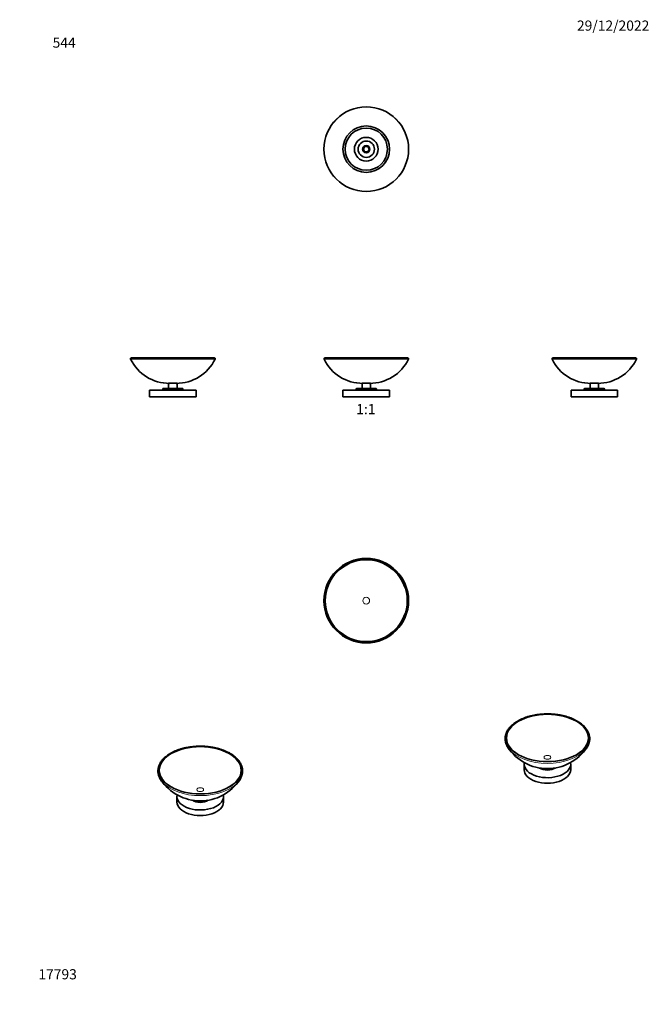
# Model space of a CAD drawing. Units: millimetres. Extents: x 0 to 744, y 0 to 1164.
import ezdxf
from ezdxf import colors
from ezdxf.entities.mleader import LeaderData, LeaderLine
from ezdxf.enums import TextEntityAlignment as Align
from ezdxf.math import Vec2, Vec3

# ---------------------------------------------------------------- set-up
doc = ezdxf.new("R2010")
doc.units = ezdxf.units.MM
for name, color, linetype in [('DV1_Défaut', 7, 'Continuous'), ('DV2_Défaut', 7, 'Continuous'), ('DV3_Défaut', 7, 'Continuous'), ('DV4_Défaut', 7, 'Continuous'), ('DV5_Défaut', 7, 'Continuous'), ('DV6_Défaut', 7, 'Continuous'), ('DV7_Défaut', 7, 'Continuous'), ('Défaut', 7, 'Continuous')]:
    doc.layers.add(name, color=color, linetype=linetype)
doc.styles.add('SEACAD_ArialB', font='arialbd.ttf')

# ---------------------------------------------------------------- blocks, each defined once
blk = doc.blocks.new('_DOT')
at = {"color": 0}
blk.add_line((0, 0), (-1, 0), dxfattribs=at)
at = {"color": 0, "const_width": 0.333}
blk.add_lwpolyline([(-0.1665, 0, 1), (0.1665, 0, 1)], format="xyb", close=True, dxfattribs=at)
blk = doc.blocks.new('SE')
at = {"layer": 'DV1_Défaut', "color": 7, "linetype": 'Continuous', "lineweight": 18}
for p, q in [((459.5, 762.7), (359.7, 762.7)), ((421.6, 727.2), (397.6, 727.2))]:
    blk.add_line(p, q, dxfattribs=at)
at = {"layer": 'DV1_Défaut', "color": 7, "linetype": 'Continuous', "lineweight": 35}
for p, q in [((458.6, 764.2), (360.6, 764.2)), ((414.6, 734.2), (404.6, 734.2)), ((404.6, 734.2), (404.6, 728.2)), ((414.6, 728.2), (414.6, 734.2)), ((437.1, 726.2), (382.1, 726.2)), ((382.1, 726.2), (382.1, 718.2)), ((397.6, 727.2), (397.6, 726.2)), ((398.6, 728.2), (420.6, 728.2)), ((421.6, 726.2), (421.6, 727.2)), ((437.1, 718.2), (437.1, 726.2)), ((437.1, 718.2), (382.1, 718.2))]:
    blk.add_line(p, q, dxfattribs=at)
for centre, radius, start, end in [((360.6, 763.2), 1, 90, 206.2184), ((405.6, 785.3), 51.2, 206.2184, 270), ((413.6, 785.3), 51.2, 270, 333.7816), ((458.6, 763.2), 1, 333.7816, 90), ((398.6, 727.2), 1, 90, 180), ((420.6, 727.2), 1, 0, 90)]:
    blk.add_arc(centre, radius, start, end, dxfattribs=at)
blk = doc.blocks.new('SE1')
at = {"layer": 'DV2_Défaut', "color": 7, "linetype": 'Continuous', "lineweight": 35}
for radius in [50, 27.5, 25, 14, 9.65, 4.32, 3.32]:
    blk.add_circle((409.6, 1011), radius, dxfattribs=at)
at = {"layer": 'DV2_Défaut', "color": 7, "linetype": 'Continuous', "lineweight": 18}
blk.add_circle((409.6, 1011), 49.9, dxfattribs=at)
blk.add_arc((409.6, 1011), 4, 255, 195, dxfattribs=at)
blk = doc.blocks.new('SE2')
at = {"layer": 'DV3_Défaut', "color": 7, "linetype": 'Continuous', "lineweight": 35}
for radius in [50, 48.4]:
    blk.add_circle((409.6, 477.2), radius, dxfattribs=at)
at = {"layer": 'DV3_Défaut', "color": 7, "linetype": 'Continuous', "lineweight": 18}
for radius in [49, 4]:
    blk.add_circle((409.6, 477.2), radius, dxfattribs=at)
blk = doc.blocks.new('SE3')
at = {"layer": 'DV4_Défaut', "color": 7, "linetype": 'Continuous', "lineweight": 18}
for p, q in [((131.1, 762.7), (230.9, 762.7)), ((169, 727.2), (193, 727.2))]:
    blk.add_line(p, q, dxfattribs=at)
at = {"layer": 'DV4_Défaut', "color": 7, "linetype": 'Continuous', "lineweight": 35}
for p, q in [((132, 764.2), (230, 764.2)), ((176, 734.2), (186, 734.2)), ((176, 734.2), (176, 728.2)), ((186, 728.2), (186, 734.2)), ((153.5, 726.2), (208.5, 726.2)), ((153.5, 726.2), (153.5, 718.2)), ((169, 727.2), (169, 726.2)), ((170, 728.2), (192, 728.2)), ((193, 726.2), (193, 727.2)), ((208.5, 718.2), (208.5, 726.2)), ((153.5, 718.2), (208.5, 718.2))]:
    blk.add_line(p, q, dxfattribs=at)
for centre, radius, start, end in [((132, 763.2), 1, 90, 206.2184), ((177, 785.3), 51.2, 206.2184, 270), ((185, 785.3), 51.2, 270, 333.7816), ((230, 763.2), 1, 333.7816, 90), ((170, 727.2), 1, 90, 180), ((192, 727.2), 1, 0, 90)]:
    blk.add_arc(centre, radius, start, end, dxfattribs=at)
blk = doc.blocks.new('SE4')
at = {"layer": 'DV5_Défaut', "color": 7, "linetype": 'Continuous', "lineweight": 18}
for p, q in [((729, 762.7), (629.2, 762.7)), ((691.1, 727.2), (667.1, 727.2))]:
    blk.add_line(p, q, dxfattribs=at)
at = {"layer": 'DV5_Défaut', "color": 7, "linetype": 'Continuous', "lineweight": 35}
for p, q in [((728.1, 764.2), (630.1, 764.2)), ((684.1, 734.2), (674.1, 734.2)), ((674.1, 734.2), (674.1, 728.2)), ((684.1, 728.2), (684.1, 734.2)), ((706.6, 726.2), (651.6, 726.2)), ((651.6, 726.2), (651.6, 718.2)), ((667.1, 727.2), (667.1, 726.2)), ((690.1, 728.2), (668.1, 728.2)), ((691.1, 726.2), (691.1, 727.2)), ((706.6, 718.2), (706.6, 726.2)), ((706.6, 718.2), (651.6, 718.2))]:
    blk.add_line(p, q, dxfattribs=at)
for centre, radius, start, end in [((630.1, 763.2), 1, 90, 206.2184), ((675.1, 785.3), 51.2, 206.2184, 270), ((683.1, 785.3), 51.2, 270, 333.7816), ((728.1, 763.2), 1, 333.7816, 90), ((668.1, 727.2), 1, 90, 180), ((690.1, 727.2), 1, 0, 90)]:
    blk.add_arc(centre, radius, start, end, dxfattribs=at)
blk = doc.blocks.new('SE5')
at = {"layer": 'DV6_Défaut', "color": 7, "linetype": 'Continuous', "lineweight": 35}
for p, q in [((185.9, 245.6), (185.9, 239.1)), ((240.9, 239.1), (240.9, 245.6))]:
    blk.add_line(p, q, dxfattribs=at)
blk.add_arc((213.4, 296.8), 56.3, 213.8515, 326.1554, dxfattribs=at)
at = {"layer": 'DV6_Défaut', "color": 7, "linetype": 'Continuous', "lineweight": 18}
for centre, major_axis in [((213.4, 276.7), (-49, 0)), ((213.4, 253.8), (-4, 0))]:
    blk.add_ellipse(centre, major_axis=major_axis, ratio=0.57735, dxfattribs=at)
at = {"layer": 'DV6_Défaut', "color": 7, "linetype": 'Continuous', "lineweight": 35}
blk.add_ellipse((213.4, 276.7), major_axis=(-48.4, 0), ratio=0.57735, dxfattribs=at)
for centre, major_axis, start_param, end_param in [((213.4, 275.5), (-49.9, 0), 0.3012, 0.449127), ((213.4, 275.5), (-49.9, 0), -3.582733, -3.434079), ((213.4, 245.6), (-27.5, 0), 6.17227, 6.283185), ((213.4, 245.6), (-27.5, 0), 0, 3.252497), ((213.4, 239.1), (-27.5, 0), 0, 3.141593), ((213.4, 245.6), (-12, 0), 0.69626, 2.448634)]:
    blk.add_ellipse(centre, major_axis=major_axis, ratio=0.57735, start_param=start_param, end_param=end_param, dxfattribs=at)
at = {"layer": 'DV6_Défaut', "color": 7, "linetype": 'Continuous', "lineweight": 18}
for centre, major_axis, start_param, end_param in [((213.4, 275.5), (-49.9, 0), 0.449127, 2.700453), ((213.4, 246.5), (-12, 0), 0.924497, 2.212971)]:
    blk.add_ellipse(centre, major_axis=major_axis, ratio=0.57735, start_param=start_param, end_param=end_param, dxfattribs=at)
at = {"layer": 'DV6_Défaut', "color": 7, "linetype": 'Continuous', "lineweight": 35}
for points, knots in [([(248.5, 296.7), (248.3, 296.9), (247.6, 297.3), (246.4, 297.9), (244.9, 298.6), (243.4, 299.3), (241.8, 300), (240.2, 300.6), (238.5, 301.2), (236.9, 301.7), (235.1, 302.3), (233.4, 302.7), (231.6, 303.2), (229.8, 303.5), (227.9, 303.9), (226.1, 304.2), (224.2, 304.5), (222.3, 304.7), (220.4, 304.9), (218.5, 305), (216.6, 305.1), (214.6, 305.1), (212.7, 305.1), (210.8, 305.1), (208.9, 305), (206.9, 304.9), (205, 304.7), (203.1, 304.5), (201.3, 304.3), (199.4, 304), (197.5, 303.6), (195.7, 303.3), (193.9, 302.9), (192.2, 302.4), (190.4, 301.9), (188.7, 301.4), (187.1, 300.8), (185.4, 300.2), (183.9, 299.5), (182.3, 298.8), (180.8, 298.1), (179.4, 297.4), (178, 296.6), (176.6, 295.8), (175.4, 294.9), (174.1, 294), (173, 293.1), (171.8, 292.2), (170.8, 291.2), (169.8, 290.3), (168.9, 289.3), (168, 288.2), (167.2, 287.2), (166.5, 286.1), (165.9, 285), (165.3, 284), (164.8, 282.9), (164.4, 281.7), (164, 280.6), (163.8, 279.5), (163.6, 278.4), (163.4, 277.2), (163.4, 276.1), (163.4, 274.9), (163.5, 273.8), (163.7, 272.7), (163.9, 271.6), (164.2, 270.4), (164.6, 269.3), (165.1, 268.2), (165.5, 267.4), (165.7, 267), (165.7, 267)], [0, 0, 0, 0, 0.007718, 0.022355, 0.03699, 0.051622, 0.066253, 0.08088, 0.095505, 0.110128, 0.124747, 0.139364, 0.153978, 0.16859, 0.183199, 0.197807, 0.212413, 0.227018, 0.241622, 0.256224, 0.270826, 0.285427, 0.300028, 0.31463, 0.329231, 0.343833, 0.358435, 0.373039, 0.387644, 0.40225, 0.416859, 0.431469, 0.446081, 0.460696, 0.475313, 0.489934, 0.504557, 0.519184, 0.533814, 0.548447, 0.563083, 0.577723, 0.592365, 0.607009, 0.621655, 0.636301, 0.650946, 0.665589, 0.680227, 0.694858, 0.709479, 0.724087, 0.738679, 0.753251, 0.7678, 0.782322, 0.796816, 0.811279, 0.825711, 0.840114, 0.85449, 0.868845, 0.883183, 0.897513, 0.911841, 0.926173, 0.940516, 0.954877, 0.969262, 0.983673, 0.998114, 1, 1, 1, 1]), ([(261.2, 267.2), (261.3, 267.4), (261.5, 267.8), (261.9, 268.7), (262.3, 269.8), (262.7, 270.9), (263, 272), (263.2, 273.2), (263.3, 274.3), (263.4, 275.4), (263.4, 276.6), (263.3, 277.7), (263.2, 278.8), (262.9, 280), (262.6, 281.1), (262.2, 282.2), (261.8, 283.3), (261.3, 284.4), (260.7, 285.5), (260, 286.5), (259.3, 287.6), (258.4, 288.6), (257.6, 289.6), (256.6, 290.6), (255.6, 291.6), (254.5, 292.6), (253.4, 293.5), (252.2, 294.4), (251, 295.2), (249.7, 296), (249, 296.5), (248.5, 296.7)], [0, 0, 0, 0, 0.010777, 0.046397, 0.081942, 0.117412, 0.152809, 0.188139, 0.223414, 0.258647, 0.293855, 0.329057, 0.364264, 0.399497, 0.434771, 0.470101, 0.505495, 0.54096, 0.576498, 0.612108, 0.647786, 0.683524, 0.719316, 0.755154, 0.791029, 0.826933, 0.862859, 0.898802, 0.934754, 0.970713, 1, 1, 1, 1])]:
    blk.add_open_spline(points, degree=3, knots=knots, dxfattribs=at)
blk = doc.blocks.new('SE6')
at = {"layer": 'DV7_Défaut', "color": 7, "linetype": 'Continuous', "lineweight": 35}
for p, q in [((596.2, 283.8), (596.2, 277.3)), ((651.2, 277.3), (651.2, 283.8))]:
    blk.add_line(p, q, dxfattribs=at)
blk.add_arc((623.7, 335), 56.3, 213.8582, 326.1372, dxfattribs=at)
at = {"layer": 'DV7_Défaut', "color": 7, "linetype": 'Continuous', "lineweight": 18}
for centre, major_axis in [((623.7, 314.9), (-49, 0)), ((623.7, 292), (-4, 0))]:
    blk.add_ellipse(centre, major_axis=major_axis, ratio=0.57735, dxfattribs=at)
at = {"layer": 'DV7_Défaut', "color": 7, "linetype": 'Continuous', "lineweight": 35}
blk.add_ellipse((623.7, 314.9), major_axis=(-48.4, 0), ratio=0.57735, dxfattribs=at)
for centre, major_axis, start_param, end_param in [((623.7, 313.7), (-49.9, 0), 0.283585, 0.442383), ((623.7, 313.7), (-49.9, 0), -3.59147, -3.440265), ((623.7, 283.8), (-27.5, 0), 6.17281, 6.283185), ((623.7, 283.8), (-27.5, 0), 0, 3.252664), ((623.7, 283.8), (-12, 0), 0.69196, 2.44578), ((623.7, 277.3), (-27.5, 0), 0, 3.141593)]:
    blk.add_ellipse(centre, major_axis=major_axis, ratio=0.57735, start_param=start_param, end_param=end_param, dxfattribs=at)
at = {"layer": 'DV7_Défaut', "color": 7, "linetype": 'Continuous', "lineweight": 18}
for centre, major_axis, start_param, end_param in [((623.7, 313.7), (-49.9, 0), 0.442383, 2.691716), ((623.7, 284.7), (-12, 0), 0.928996, 2.215093)]:
    blk.add_ellipse(centre, major_axis=major_axis, ratio=0.57735, start_param=start_param, end_param=end_param, dxfattribs=at)
at = {"layer": 'DV7_Défaut', "color": 7, "linetype": 'Continuous', "lineweight": 35}
for points, knots in [([(671.4, 305.3), (671.6, 305.6), (671.9, 306.2), (672.4, 307.2), (672.8, 308.4), (673.1, 309.5), (673.4, 310.6), (673.6, 311.7), (673.7, 312.9), (673.7, 314), (673.7, 315.2), (673.6, 316.3), (673.4, 317.4), (673.1, 318.5), (672.8, 319.7), (672.4, 320.8), (671.9, 321.9), (671.4, 323), (670.8, 324), (670.1, 325.1), (669.3, 326.1), (668.5, 327.2), (667.6, 328.2), (666.6, 329.2), (665.6, 330.1), (664.5, 331.1), (663.3, 332), (662.1, 332.9), (660.8, 333.7), (659.5, 334.5), (658.1, 335.3), (656.7, 336.1), (655.2, 336.8), (653.7, 337.5), (652.1, 338.2), (650.5, 338.8), (648.9, 339.4), (647.2, 339.9), (645.5, 340.5), (643.7, 340.9), (641.9, 341.4), (640.1, 341.7), (638.3, 342.1), (636.4, 342.4), (634.5, 342.7), (632.6, 342.9), (630.7, 343.1), (628.8, 343.2), (626.9, 343.3), (625, 343.3), (623, 343.3), (621.1, 343.3), (619.2, 343.2), (617.3, 343.1), (615.3, 342.9), (613.4, 342.7), (611.6, 342.5), (609.7, 342.2), (607.9, 341.8), (606, 341.5), (604.2, 341), (602.5, 340.6), (600.7, 340.1), (599, 339.6), (597.4, 339), (595.8, 338.4), (594.2, 337.7), (592.6, 337), (591.2, 336.3), (589.8, 335.6), (589, 335.2), (588.6, 334.9)], [0, 0, 0, 0, 0.011714, 0.026216, 0.040687, 0.055128, 0.06954, 0.083926, 0.098291, 0.112641, 0.126984, 0.141326, 0.155673, 0.170033, 0.184412, 0.198814, 0.213245, 0.227704, 0.242193, 0.256711, 0.271256, 0.285824, 0.300414, 0.31502, 0.329641, 0.344273, 0.358912, 0.373558, 0.388207, 0.402858, 0.417509, 0.43216, 0.446808, 0.461455, 0.4761, 0.490741, 0.50538, 0.520017, 0.53465, 0.549281, 0.563909, 0.578535, 0.593159, 0.607781, 0.622401, 0.637019, 0.651637, 0.666253, 0.680869, 0.695485, 0.7101, 0.724715, 0.73933, 0.753946, 0.768563, 0.783181, 0.797799, 0.81242, 0.827042, 0.841666, 0.856293, 0.870922, 0.885553, 0.900188, 0.914825, 0.929466, 0.94411, 0.958757, 0.973407, 0.988061, 1, 1, 1, 1]), ([(588.6, 334.9), (588.3, 334.8), (587.7, 334.4), (586.5, 333.7), (585.2, 332.8), (584, 331.9), (582.9, 331), (581.8, 330.1), (580.8, 329.1), (579.8, 328.1), (578.9, 327.1), (578.1, 326.1), (577.3, 325), (576.6, 324), (576, 322.9), (575.5, 321.8), (575, 320.7), (574.6, 319.6), (574.3, 318.4), (574, 317.3), (573.8, 316.2), (573.7, 315), (573.7, 313.9), (573.8, 312.8), (573.9, 311.6), (574.1, 310.5), (574.3, 309.4), (574.7, 308.2), (575.1, 307.1), (575.5, 306.3), (575.7, 305.8), (575.8, 305.7)], [0, 0, 0, 0, 0.019123, 0.055401, 0.091685, 0.127968, 0.164248, 0.20052, 0.236778, 0.273017, 0.309229, 0.345405, 0.381539, 0.41762, 0.453641, 0.489593, 0.525473, 0.561276, 0.597004, 0.632661, 0.668257, 0.703803, 0.739315, 0.774812, 0.810309, 0.845822, 0.881369, 0.916965, 0.952622, 0.988349, 1, 1, 1, 1])]:
    blk.add_open_spline(points, degree=3, knots=knots, dxfattribs=at)

msp = doc.modelspace()

# ---------------------------------------------------------------- block references
at = {"layer": 'Défaut'}
for name in ['SE1', 'SE3', 'SE', 'SE4', 'SE2', 'SE6', 'SE5']:
    msp.add_blockref(name, (0, 0), dxfattribs=at)

# ---------------------------------------------------------------- texts
at = {"layer": 'Défaut', "color": 7, "linetype": 'Continuous', "lineweight": 35, "style": 'SEACAD_ArialB'}
msp.add_text('1:1', height=12, dxfattribs=at).set_placement((397.8, 709.7), align=Align.TOP_LEFT)

# ---------------------------------------------------------------- leaders
at = {"layer": 'Défaut', "color": 7, "linetype": 'Continuous', "lineweight": 18}
ml = msp.add_multileader_mtext('Standard', dxfattribs=at)
ml.set_content('{\\pxsm0.9;\\fSolid Edge ISO|b1||i0||c0|p34;\\W1.;29/12/2022\\P}', color=256)
ml.set_leader_properties()
ml.set_arrow_properties(name='DOT')
ml.build(insert=Vec2(0, 0))
ml.multileader.update_dxf_attribs({"leader_type": 0, "dogleg_length": 0, "arrow_head_size": 12})
ctx = ml.context
ctx.base_point, ctx.char_height, ctx.arrow_head_size, ctx.landing_gap_size = Vec3(656.6, 1157), 12, 12, 4.2
notes = []
notes.append((ctx, [(0, (0, 0, 0), (0, 0), (1, 0), 1, [])]))
ctx.mtext.insert = Vec3(658.6, 1163.1)
ml = msp.add_multileader_mtext('Standard', dxfattribs=at)
ml.set_content('{\\pxsm0.9;\\fArial|b1||i0||c0|p34;\\W1.;544\\P}', color=256)
ml.set_leader_properties()
ml.set_arrow_properties(name='DOT')
ml.build(insert=Vec2(0, 0))
ml.multileader.update_dxf_attribs({"leader_type": 0, "dogleg_length": 0, "arrow_head_size": 12})
ctx = ml.context
ctx.base_point, ctx.char_height, ctx.arrow_head_size, ctx.landing_gap_size = Vec3(36.9, 1136.9), 12, 12, 4.2
notes.append((ctx, [(0, (0, 0, 0), (0, 0), (1, 0), 1, [])]))
ctx.mtext.insert = Vec3(38.9, 1143)
ml = msp.add_multileader_mtext('Standard', dxfattribs=at)
ml.set_content('{\\pxsm0.9;\\fArial|b1||i0||c0|p34;\\W1.;17793\\P}', color=256)
ml.set_leader_properties()
ml.set_arrow_properties(name='DOT')
ml.build(insert=Vec2(0, 0))
ml.multileader.update_dxf_attribs({"leader_type": 0, "dogleg_length": 0, "arrow_head_size": 12})
ctx = ml.context
ctx.base_point, ctx.char_height, ctx.arrow_head_size, ctx.landing_gap_size = Vec3(20.1, 35.4), 12, 12, 4.2
notes.append((ctx, [(0, (0, 0, 0), (0, 0), (1, 0), 1, [])]))
ctx.mtext.insert = Vec3(22.1, 41.5)
for ctx, leaders in notes:
    for number, flags, end, landing, length, lines in leaders:
        leader = LeaderData()
        leader.index, (leader.has_last_leader_line, leader.has_dogleg_vector, leader.attachment_direction) = number, flags
        leader.last_leader_point, leader.dogleg_vector, leader.dogleg_length = Vec3(end), Vec3(landing), length
        for number, points, colour, breaks in lines:
            line = LeaderLine()
            line.index, line.vertices, line.color, line.breaks = number, Vec3.list(points), colors.encode_raw_color(colour), breaks
            leader.lines.append(line)
        ctx.leaders.append(leader)

doc.saveas('drawing.dxf')
